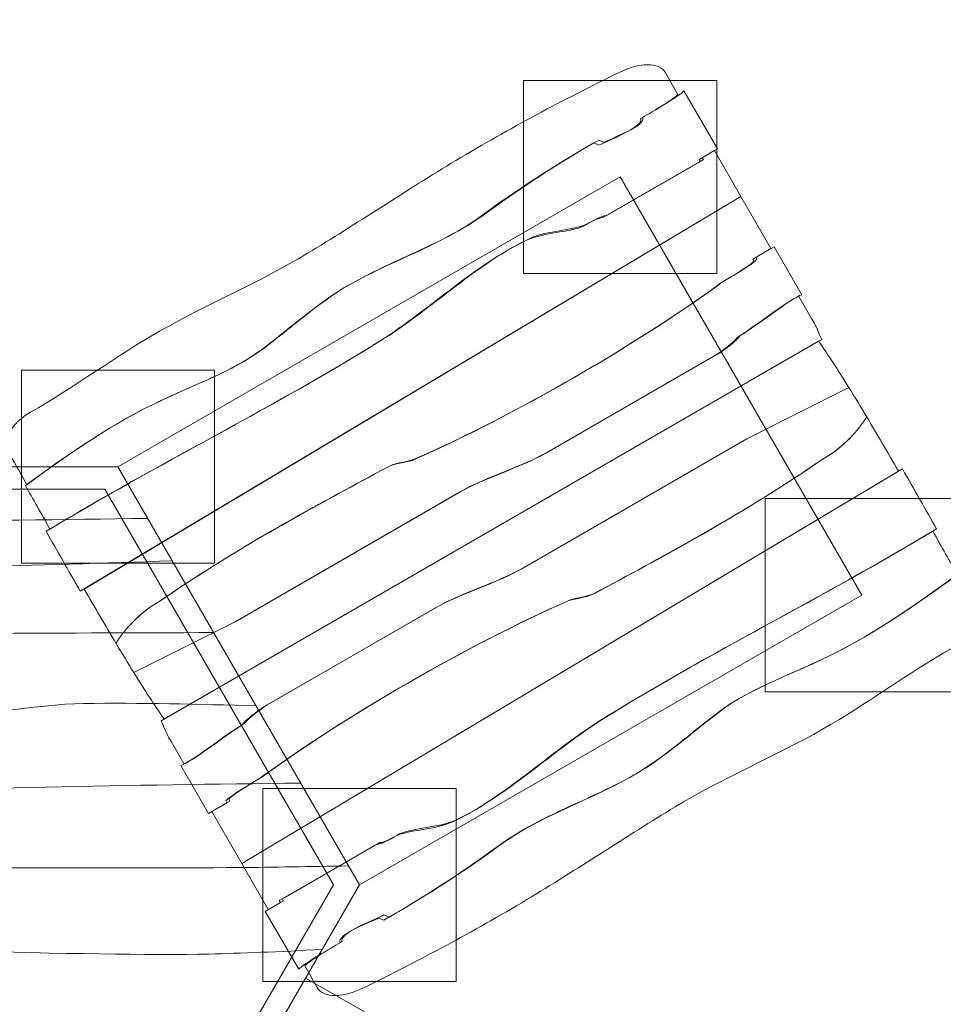
# Model space of a CAD drawing. Units: centimetres. Extents: x -9.1 to 2.3, y -12.6 to -0.2.
# Drawn here: x -3 to -0.2, y -7.6 to -4.6 of the extents above; entities that cross this region are included whole.
import ezdxf
from ezdxf.lldxf.tags import DXFTag

# ---------------------------------------------------------------- set-up
doc = ezdxf.new("R2010")
doc.units = ezdxf.units.CM
doc.header["$MEASUREMENT"] = 0
doc.layers.add('Ebene 1', color=7, linetype='Continuous')
tags = doc.linetypes.add('New Line1', pattern=[0.4, 0.1, -0.3]).pattern_tags.tags
tags[6:7] = [DXFTag(74, 4), DXFTag(75, 0), DXFTag(340, '0'), DXFTag(46, 1.0), DXFTag(50, 0.0), DXFTag(44, 0.0), DXFTag(45, 0.0)]
tags[4:5] = [DXFTag(74, 4), DXFTag(75, 0), DXFTag(340, '0'), DXFTag(46, 1.0), DXFTag(50, 0.0), DXFTag(44, 0.0), DXFTag(45, 0.0)]
tags = doc.linetypes.add('New Line2', pattern=[1.5, 1, -0.5]).pattern_tags.tags
tags[6:7] = [DXFTag(74, 4), DXFTag(75, 0), DXFTag(340, '0'), DXFTag(46, 1.0), DXFTag(50, 0.0), DXFTag(44, 0.0), DXFTag(45, 0.0)]
tags[4:5] = [DXFTag(74, 4), DXFTag(75, 0), DXFTag(340, '0'), DXFTag(46, 1.0), DXFTag(50, 0.0), DXFTag(44, 0.0), DXFTag(45, 0.0)]

msp = doc.modelspace()

# ---------------------------------------------------------------- linework, layer by layer
at = {"layer": 'Ebene 1', "color": 250, "linetype": 'New Line1', "lineweight": 20}
msp.add_open_spline([(-5.15694, -2.67059), (-5.15694, -2.67059), (-5.15694, -1.37625), (-5.15694, -1.37625), (-5.15694, -0.74768), (-4.64265, -0.2334), (-4.01408, -0.2334), (-4.01408, -0.2334), (-2.72837, -0.2334), (-2.72837, -0.2334), (-2.09979, -0.2334), (-1.58551, -0.74768), (-1.58551, -1.37625), (-1.58551, -1.37625), (-1.58551, -2.66487), (-1.58551, -2.66487), (-0.65943, -2.4663), (0.33106, -2.87292), (0.82928, -3.73586), (0.82928, -3.73586), (1.72928, -5.2947), (1.72928, -5.2947), (1.72928, -5.2947), (1.71855, -5.31201), (1.71855, -5.31201), (2.27977, -6.29905), (2.00697, -7.5397), (1.12311, -8.20843), (1.11644, -8.57661), (1.01917, -8.94799), (0.82188, -9.28829), (0.82188, -9.28829), (0.42068, -9.98032), (0.42068, -9.98032), (0.17364, -10.40644), (-0.19355, -10.72074), (-0.61349, -10.90561), (-0.85469, -11.89586), (-1.75332, -12.62737), (-2.81577, -12.61644), (-2.81577, -12.61644), (-3.31459, -12.61131), (-3.31459, -12.61131), (-4.48539, -12.59927), (-5.43863, -11.68989), (-5.52744, -10.54393), (-5.60255, -10.48801), (-5.67446, -10.427), (-5.74252, -10.36096), (-6.24902, -10.03306), (-6.61754, -9.5102), (-6.74177, -8.89857), (-6.74177, -8.89857), (-7.6772, -8.3585), (-7.6772, -8.3585), (-8.74761, -7.7405), (-9.11615, -6.3651), (-8.49815, -5.2947), (-8.49815, -5.2947), (-7.59815, -3.73586), (-7.59815, -3.73586), (-7.09519, -2.86471), (-6.09055, -2.4585), (-5.15694, -2.67059)], degree=3, knots=[0, 0, 0, 0, 0.047619, 0.047619, 0.047619, 0.0952381, 0.0952381, 0.0952381, 0.1428571, 0.1428571, 0.1428571, 0.1904762, 0.1904762, 0.1904762, 0.2380952, 0.2380952, 0.2380952, 0.2857143, 0.2857143, 0.2857143, 0.3333333, 0.3333333, 0.3333333, 0.3809524, 0.3809524, 0.3809524, 0.4285714, 0.4285714, 0.4285714, 0.4761905, 0.4761905, 0.4761905, 0.5238095, 0.5238095, 0.5238095, 0.5714286, 0.5714286, 0.5714286, 0.6190476, 0.6190476, 0.6190476, 0.6666667, 0.6666667, 0.6666667, 0.7142857, 0.7142857, 0.7142857, 0.7619048, 0.7619048, 0.7619048, 0.8095238, 0.8095238, 0.8095238, 0.8571429, 0.8571429, 0.8571429, 0.9047619, 0.9047619, 0.9047619, 0.952381, 0.952381, 0.952381, 1, 1, 1, 1], dxfattribs=at)
at = {"layer": 'Ebene 1', "color": 250, "lineweight": 18}
for points, knots in [([(-1.01911, -4.86658), (-1.01911, -4.86658), (-1.05612, -4.80249), (-1.05612, -4.80249), (-1.07505, -4.7697), (-1.1338, -4.7728), (-1.19107, -4.80095), (-1.36288, -4.88539), (-1.5135, -4.96492), (-1.67561, -5.06245), (-1.81866, -5.1485), (-1.974, -5.25211), (-2.11382, -5.33668), (-2.25807, -5.42391), (-2.40523, -5.48426), (-2.54992, -5.56624), (-2.67759, -5.6386), (-2.80267, -5.73275), (-2.93292, -5.8066), (-2.98842, -5.83808), (-3.018, -5.89146), (-2.99906, -5.92425), (-2.9843, -5.94982), (-2.96557, -5.98294), (-2.94395, -6.02135), (-2.82376, -5.93214), (-2.67934, -5.83299), (-2.54795, -5.7729), (-2.46447, -5.73259), (-2.35636, -5.69382), (-2.2708, -5.63655), (-2.20304, -5.58955), (-2.13321, -5.52556), (-2.06545, -5.47856), (-1.93334, -5.37864), (-1.73699, -5.32836), (-1.59599, -5.22329), (-1.49606, -5.14982), (-1.38381, -5.07713), (-1.26815, -5.01035), (-1.26815, -5.01035), (-1.25243, -5.01704), (-1.25243, -5.01704), (-1.23463, -5.00677), (-1.11586, -4.96186), (-1.12953, -4.9382), (-1.10283, -4.92279), (-1.03342, -4.88271), (-1.01911, -4.86658)], [0, 0, 0, 0, 0.0625, 0.0625, 0.0625, 0.125, 0.125, 0.125, 0.1875, 0.1875, 0.1875, 0.25, 0.25, 0.25, 0.3125, 0.3125, 0.3125, 0.375, 0.375, 0.375, 0.4375, 0.4375, 0.4375, 0.5, 0.5, 0.5, 0.5625, 0.5625, 0.5625, 0.625, 0.625, 0.625, 0.6875, 0.6875, 0.6875, 0.75, 0.75, 0.75, 0.8125, 0.8125, 0.8125, 0.875, 0.875, 0.875, 0.9375, 0.9375, 0.9375, 1, 1, 1, 1]), ([(-2.94819, -6.0238), (-2.92659, -6.0622), (-2.90209, -6.10591), (-2.87574, -6.15262), (-2.55004, -5.95546), (-2.20344, -5.7869), (-1.88634, -5.58805), (-1.74578, -5.49901), (-1.6077, -5.3641), (-1.45691, -5.29281), (-1.39951, -5.26754), (-1.33743, -5.27114), (-1.28903, -5.25108), (-1.27104, -5.24069), (-1.24404, -5.2251), (-1.23162, -5.22582), (-1.23162, -5.22582), (-0.95267, -5.06477), (-0.95267, -5.06477), (-0.95267, -5.06477), (-0.94369, -5.05958), (-0.94369, -5.05958), (-0.94369, -5.05958), (-0.9471, -5.05367), (-0.9471, -5.05367), (-0.9471, -5.05367), (-0.90219, -5.02774), (-0.90219, -5.02774), (-0.90219, -5.02774), (-1.0012, -4.85624), (-1.0012, -4.85624), (-1.01571, -4.87249), (-1.09669, -4.91924), (-1.12369, -4.93483), (-1.11003, -4.95849), (-1.21925, -4.99789), (-1.23725, -5.00828), (-1.23725, -5.00828), (-1.25308, -5.00165), (-1.25308, -5.00165), (-1.37006, -5.06918), (-1.48362, -5.14264), (-1.58477, -5.21681), (-1.7275, -5.32287), (-1.92577, -5.37427), (-2.05951, -5.47513), (-2.12807, -5.5226), (-2.19882, -5.58711), (-2.26739, -5.63458), (-2.35396, -5.69243), (-2.46319, -5.73185), (-2.54758, -5.77269), (-2.68039, -5.83359), (-2.82654, -5.93374), (-2.94819, -6.0238)], [0, 0, 0, 0, 0.0555556, 0.0555556, 0.0555556, 0.1111111, 0.1111111, 0.1111111, 0.1666667, 0.1666667, 0.1666667, 0.2222222, 0.2222222, 0.2222222, 0.2777778, 0.2777778, 0.2777778, 0.3333333, 0.3333333, 0.3333333, 0.3888889, 0.3888889, 0.3888889, 0.4444444, 0.4444444, 0.4444444, 0.5, 0.5, 0.5, 0.5555556, 0.5555556, 0.5555556, 0.6111111, 0.6111111, 0.6111111, 0.6666667, 0.6666667, 0.6666667, 0.7222222, 0.7222222, 0.7222222, 0.7777778, 0.7777778, 0.7777778, 0.8333333, 0.8333333, 0.8333333, 0.8888889, 0.8888889, 0.8888889, 0.9444444, 0.9444444, 0.9444444, 1, 1, 1, 1]), ([(-2.88691, -6.15907), (-2.85529, -6.21513), (-2.82103, -6.27556), (-2.78592, -6.33643), (-2.78592, -6.33643), (-0.8327, -5.16897), (-0.8327, -5.16897), (-0.8327, -5.16897), (-0.91123, -5.03295), (-0.91123, -5.03295), (-0.91123, -5.03295), (-0.95619, -5.05891), (-0.95619, -5.05891), (-0.95619, -5.05891), (-0.95277, -5.06483), (-0.95277, -5.06483), (-0.95277, -5.06483), (-0.96177, -5.07002), (-0.96177, -5.07002), (-0.96177, -5.07002), (-1.24102, -5.23125), (-1.24102, -5.23125), (-1.25345, -5.23054), (-1.28048, -5.24614), (-1.29849, -5.25654), (-1.34694, -5.27663), (-1.40906, -5.27306), (-1.46652, -5.29836), (-1.61747, -5.36974), (-1.75572, -5.50475), (-1.89644, -5.59388), (-2.21389, -5.79294), (-2.56085, -5.9617), (-2.88691, -6.15907)], [0, 0, 0, 0, 0.0909091, 0.0909091, 0.0909091, 0.1818182, 0.1818182, 0.1818182, 0.2727273, 0.2727273, 0.2727273, 0.3636364, 0.3636364, 0.3636364, 0.4545455, 0.4545455, 0.4545455, 0.5454545, 0.5454545, 0.5454545, 0.6363636, 0.6363636, 0.6363636, 0.7272727, 0.7272727, 0.7272727, 0.8181818, 0.8181818, 0.8181818, 0.9090909, 0.9090909, 0.9090909, 1, 1, 1, 1]), ([(-2.77475, -6.32998), (-2.74354, -6.38408), (-2.71169, -6.43857), (-2.68046, -6.49068), (-2.65935, -6.45225), (-2.60688, -6.39831), (-2.56211, -6.37246), (-2.53523, -6.35694), (-2.49386, -6.32517), (-2.467, -6.30966), (-2.27677, -6.18406), (-2.0763, -6.07621), (-1.87583, -5.96835), (-1.85792, -5.95801), (-1.81185, -5.95506), (-1.79394, -5.94471), (-1.50815, -5.81915), (-1.14091, -5.60713), (-0.88929, -5.42242), (-0.87138, -5.41207), (-0.80867, -5.37587), (-0.79417, -5.35961), (-0.79417, -5.35961), (-0.79758, -5.35371), (-0.79758, -5.35371), (-0.79758, -5.35371), (-0.74392, -5.32273), (-0.74392, -5.32273), (-0.74392, -5.32273), (-0.8327, -5.16897), (-0.8327, -5.16897), (-0.8327, -5.16897), (-2.77475, -6.32998), (-2.77475, -6.32998)], [0, 0, 0, 0, 0.0909091, 0.0909091, 0.0909091, 0.1818182, 0.1818182, 0.1818182, 0.2727273, 0.2727273, 0.2727273, 0.3636364, 0.3636364, 0.3636364, 0.4545455, 0.4545455, 0.4545455, 0.5454545, 0.5454545, 0.5454545, 0.6363636, 0.6363636, 0.6363636, 0.7272727, 0.7272727, 0.7272727, 0.8181818, 0.8181818, 0.8181818, 0.9090909, 0.9090909, 0.9090909, 1, 1, 1, 1]), ([(-2.68045, -6.49068), (-2.6626, -6.52046), (-2.64493, -6.54944), (-2.62772, -6.57715), (-2.62772, -6.57715), (-2.32654, -6.4257), (-2.32654, -6.4257), (-2.32654, -6.4257), (-1.66067, -6.04126), (-1.66067, -6.04126), (-1.58868, -5.99969), (-1.47605, -5.9662), (-1.40407, -5.92464), (-1.40407, -5.92464), (-0.90016, -5.63371), (-0.90016, -5.63371), (-0.88216, -5.62331), (-0.84058, -5.59142), (-0.83499, -5.58031), (-0.79001, -5.55434), (-0.68327, -5.46907), (-0.65294, -5.45944), (-0.65294, -5.45944), (-0.73488, -5.31751), (-0.73488, -5.31751), (-0.73488, -5.31751), (-0.78878, -5.34863), (-0.78878, -5.34863), (-0.78878, -5.34863), (-0.78538, -5.35453), (-0.78538, -5.35453), (-0.79996, -5.37084), (-0.86296, -5.40721), (-0.88095, -5.4176), (-1.13382, -5.60303), (-1.50275, -5.81603), (-1.78978, -5.94231), (-1.80778, -5.9527), (-1.85401, -5.95575), (-1.872, -5.96614), (-2.07338, -6.07452), (-2.27476, -6.1829), (-2.4659, -6.30903), (-2.49288, -6.32461), (-2.53446, -6.3565), (-2.56146, -6.37209), (-2.60644, -6.39806), (-2.6592, -6.45216), (-2.68045, -6.49068)], [0, 0, 0, 0, 0.0625, 0.0625, 0.0625, 0.125, 0.125, 0.125, 0.1875, 0.1875, 0.1875, 0.25, 0.25, 0.25, 0.3125, 0.3125, 0.3125, 0.375, 0.375, 0.375, 0.4375, 0.4375, 0.4375, 0.5, 0.5, 0.5, 0.5625, 0.5625, 0.5625, 0.625, 0.625, 0.625, 0.6875, 0.6875, 0.6875, 0.75, 0.75, 0.75, 0.8125, 0.8125, 0.8125, 0.875, 0.875, 0.875, 0.9375, 0.9375, 0.9375, 1, 1, 1, 1]), ([(-2.62773, -6.57716), (-2.59596, -6.62832), (-2.56567, -6.67508), (-2.53839, -6.71425), (-2.53839, -6.71425), (-0.59405, -5.59168), (-0.59405, -5.59168), (-0.63588, -5.49866), (-0.6055, -5.56248), (-0.6244, -5.52975), (-0.6244, -5.52975), (-0.66198, -5.46466), (-0.66198, -5.46466), (-0.69219, -5.47422), (-0.79839, -5.55918), (-0.84317, -5.58503), (-0.84871, -5.59611), (-0.89008, -5.62789), (-0.908, -5.63823), (-0.908, -5.63823), (-1.40959, -5.92783), (-1.40959, -5.92783), (-1.48124, -5.96919), (-1.59342, -6.00243), (-1.66508, -6.0438), (-1.66508, -6.0438), (-2.32789, -6.42648), (-2.32789, -6.42648), (-2.32789, -6.42648), (-2.62773, -6.57716), (-2.62773, -6.57716)], [0, 0, 0, 0, 0.1, 0.1, 0.1, 0.2, 0.2, 0.2, 0.3, 0.3, 0.3, 0.4, 0.4, 0.4, 0.5, 0.5, 0.5, 0.6, 0.6, 0.6, 0.7, 0.7, 0.7, 0.8, 0.8, 0.8, 0.9, 0.9, 0.9, 1, 1, 1, 1]), ([(-0.51366, -5.73395), (-0.54544, -5.68279), (-0.57573, -5.63603), (-0.60301, -5.59686), (-0.60301, -5.59686), (-2.54735, -6.71943), (-2.54735, -6.71943), (-2.50551, -6.81245), (-2.53589, -6.74863), (-2.517, -6.78136), (-2.517, -6.78136), (-2.47942, -6.84645), (-2.47942, -6.84645), (-2.44921, -6.83689), (-2.34301, -6.75193), (-2.29823, -6.72608), (-2.29269, -6.71499), (-2.25132, -6.68322), (-2.2334, -6.67287), (-2.2334, -6.67287), (-1.73181, -6.38328), (-1.73181, -6.38328), (-1.66016, -6.34191), (-1.54798, -6.30868), (-1.47632, -6.2673), (-1.47632, -6.2673), (-0.81351, -5.88463), (-0.81351, -5.88463), (-0.81351, -5.88463), (-0.51366, -5.73395), (-0.51366, -5.73395)], [0, 0, 0, 0, 0.1, 0.1, 0.1, 0.2, 0.2, 0.2, 0.3, 0.3, 0.3, 0.4, 0.4, 0.4, 0.5, 0.5, 0.5, 0.6, 0.6, 0.6, 0.7, 0.7, 0.7, 0.8, 0.8, 0.8, 0.9, 0.9, 0.9, 1, 1, 1, 1]), ([(-0.46094, -5.82043), (-0.47879, -5.79064), (-0.49646, -5.76167), (-0.51367, -5.73396), (-0.51367, -5.73396), (-0.81486, -5.88541), (-0.81486, -5.88541), (-0.81486, -5.88541), (-1.48072, -6.26985), (-1.48072, -6.26985), (-1.55272, -6.31141), (-1.66535, -6.34491), (-1.73733, -6.38647), (-1.73733, -6.38647), (-2.24124, -6.6774), (-2.24124, -6.6774), (-2.25924, -6.68779), (-2.30082, -6.71969), (-2.3064, -6.7308), (-2.35139, -6.75677), (-2.45813, -6.84204), (-2.48846, -6.85166), (-2.48846, -6.85166), (-2.40651, -6.99359), (-2.40651, -6.99359), (-2.40651, -6.99359), (-2.35261, -6.96248), (-2.35261, -6.96248), (-2.35261, -6.96248), (-2.35602, -6.95657), (-2.35602, -6.95657), (-2.34144, -6.94027), (-2.27844, -6.9039), (-2.26044, -6.8935), (-2.00758, -6.70808), (-1.63865, -6.49508), (-1.35162, -6.3688), (-1.33362, -6.3584), (-1.28739, -6.35535), (-1.2694, -6.34497), (-1.06802, -6.23659), (-0.86664, -6.12821), (-0.6755, -6.00208), (-0.64852, -5.9865), (-0.60694, -5.95461), (-0.57994, -5.93902), (-0.53495, -5.91305), (-0.4822, -5.85895), (-0.46094, -5.82043)], [0, 0, 0, 0, 0.0625, 0.0625, 0.0625, 0.125, 0.125, 0.125, 0.1875, 0.1875, 0.1875, 0.25, 0.25, 0.25, 0.3125, 0.3125, 0.3125, 0.375, 0.375, 0.375, 0.4375, 0.4375, 0.4375, 0.5, 0.5, 0.5, 0.5625, 0.5625, 0.5625, 0.625, 0.625, 0.625, 0.6875, 0.6875, 0.6875, 0.75, 0.75, 0.75, 0.8125, 0.8125, 0.8125, 0.875, 0.875, 0.875, 0.9375, 0.9375, 0.9375, 1, 1, 1, 1]), ([(-0.36665, -5.98113), (-0.39785, -5.92702), (-0.42971, -5.87254), (-0.46094, -5.82043), (-0.48205, -5.85886), (-0.53452, -5.9128), (-0.57929, -5.93865), (-0.60617, -5.95416), (-0.64754, -5.98594), (-0.6744, -6.00145), (-0.86463, -6.12705), (-1.06509, -6.2349), (-1.26557, -6.34276), (-1.28347, -6.35309), (-1.32954, -6.35605), (-1.34746, -6.36639), (-1.63325, -6.49196), (-2.00048, -6.70398), (-2.25211, -6.88869), (-2.27002, -6.89903), (-2.33273, -6.93524), (-2.34723, -6.9515), (-2.34723, -6.9515), (-2.34382, -6.9574), (-2.34382, -6.9574), (-2.34382, -6.9574), (-2.39748, -6.98838), (-2.39748, -6.98838), (-2.39748, -6.98838), (-2.3087, -7.14214), (-2.3087, -7.14214), (-2.3087, -7.14214), (-0.36665, -5.98113), (-0.36665, -5.98113)], [0, 0, 0, 0, 0.0909091, 0.0909091, 0.0909091, 0.1818182, 0.1818182, 0.1818182, 0.2727273, 0.2727273, 0.2727273, 0.3636364, 0.3636364, 0.3636364, 0.4545455, 0.4545455, 0.4545455, 0.5454545, 0.5454545, 0.5454545, 0.6363636, 0.6363636, 0.6363636, 0.7272727, 0.7272727, 0.7272727, 0.8181818, 0.8181818, 0.8181818, 0.9090909, 0.9090909, 0.9090909, 1, 1, 1, 1]), ([(-4.10321, -5.96812), (-4.10321, -5.96812), (-2.67463, -5.96812), (-2.67463, -5.96812), (-2.67463, -5.96812), (-1.96035, -7.2053), (-1.96035, -7.2053), (-1.96035, -7.2053), (-2.67463, -8.44249), (-2.67463, -8.44249), (-2.67463, -8.44249), (-4.10321, -8.44249), (-4.10321, -8.44249), (-4.10321, -8.44249), (-4.81749, -7.2053), (-4.81749, -7.2053), (-4.81749, -7.2053), (-4.10321, -5.96812), (-4.10321, -5.96812)], [0, 0, 0, 0, 0.1666667, 0.1666667, 0.1666667, 0.3333333, 0.3333333, 0.3333333, 0.5, 0.5, 0.5, 0.6666667, 0.6666667, 0.6666667, 0.8333333, 0.8333333, 0.8333333, 1, 1, 1, 1]), ([(-4.10321, -5.96812), (-4.10321, -5.96812), (-2.67463, -5.96812), (-2.67463, -5.96812), (-2.67463, -5.96812), (-1.96035, -7.2053), (-1.96035, -7.2053), (-1.96035, -7.2053), (-2.67463, -8.44248), (-2.67463, -8.44248), (-2.67463, -8.44248), (-4.10321, -8.44248), (-4.10321, -8.44248), (-4.10321, -8.44248), (-4.81749, -7.2053), (-4.81749, -7.2053), (-4.81749, -7.2053), (-4.10321, -5.96812), (-4.10321, -5.96812)], [0, 0, 0, 0, 0.1666667, 0.1666667, 0.1666667, 0.3333333, 0.3333333, 0.3333333, 0.5, 0.5, 0.5, 0.6666667, 0.6666667, 0.6666667, 0.8333333, 0.8333333, 0.8333333, 1, 1, 1, 1]), ([(-0.25449, -6.15204), (-0.28611, -6.09598), (-0.32037, -6.03555), (-0.35547, -5.97468), (-0.35547, -5.97468), (-2.3087, -7.14214), (-2.3087, -7.14214), (-2.3087, -7.14214), (-2.23017, -7.27815), (-2.23017, -7.27815), (-2.23017, -7.27815), (-2.18521, -7.25219), (-2.18521, -7.25219), (-2.18521, -7.25219), (-2.18862, -7.24628), (-2.18862, -7.24628), (-2.18862, -7.24628), (-2.17963, -7.24108), (-2.17963, -7.24108), (-2.17963, -7.24108), (-1.90037, -7.07986), (-1.90037, -7.07986), (-1.88795, -7.08057), (-1.86092, -7.06497), (-1.8429, -7.05456), (-1.79446, -7.03448), (-1.73234, -7.03805), (-1.67487, -7.01274), (-1.52393, -6.94137), (-1.38567, -6.80636), (-1.24496, -6.71723), (-0.9275, -6.51817), (-0.58055, -6.3494), (-0.25449, -6.15204)], [0, 0, 0, 0, 0.0909091, 0.0909091, 0.0909091, 0.1818182, 0.1818182, 0.1818182, 0.2727273, 0.2727273, 0.2727273, 0.3636364, 0.3636364, 0.3636364, 0.4545455, 0.4545455, 0.4545455, 0.5454545, 0.5454545, 0.5454545, 0.6363636, 0.6363636, 0.6363636, 0.7272727, 0.7272727, 0.7272727, 0.8181818, 0.8181818, 0.8181818, 0.9090909, 0.9090909, 0.9090909, 1, 1, 1, 1]), ([(-4.06483, -6.0346), (-4.06483, -6.0346), (-2.71301, -6.0346), (-2.71301, -6.0346), (-2.71301, -6.0346), (-2.03711, -7.2053), (-2.03711, -7.2053), (-2.03711, -7.2053), (-2.71301, -8.376), (-2.71301, -8.376), (-2.71301, -8.376), (-4.06483, -8.376), (-4.06483, -8.376), (-4.06483, -8.376), (-4.74073, -7.2053), (-4.74073, -7.2053), (-4.74073, -7.2053), (-4.06483, -6.0346), (-4.06483, -6.0346)], [0, 0, 0, 0, 0.1666667, 0.1666667, 0.1666667, 0.3333333, 0.3333333, 0.3333333, 0.5, 0.5, 0.5, 0.6666667, 0.6666667, 0.6666667, 0.8333333, 0.8333333, 0.8333333, 1, 1, 1, 1]), ([(-0.1932, -6.28731), (-0.21481, -6.24891), (-0.2393, -6.2052), (-0.26566, -6.15849), (-0.59136, -6.35565), (-0.93796, -6.5242), (-1.25506, -6.72306), (-1.39562, -6.8121), (-1.5337, -6.94701), (-1.68449, -7.0183), (-1.74189, -7.04357), (-1.80396, -7.03997), (-1.85236, -7.06002), (-1.87036, -7.07042), (-1.89736, -7.086), (-1.90977, -7.08528), (-1.90977, -7.08528), (-2.18873, -7.24634), (-2.18873, -7.24634), (-2.18873, -7.24634), (-2.19771, -7.25152), (-2.19771, -7.25152), (-2.19771, -7.25152), (-2.1943, -7.25744), (-2.1943, -7.25744), (-2.1943, -7.25744), (-2.23921, -7.28337), (-2.23921, -7.28337), (-2.23921, -7.28337), (-2.1402, -7.45487), (-2.1402, -7.45487), (-2.12569, -7.43862), (-2.04471, -7.39187), (-2.01771, -7.37628), (-2.03137, -7.35262), (-1.92215, -7.31322), (-1.90415, -7.30283), (-1.90415, -7.30283), (-1.88832, -7.30946), (-1.88832, -7.30946), (-1.77134, -7.24192), (-1.65778, -7.16847), (-1.55663, -7.0943), (-1.4139, -6.98823), (-1.21563, -6.93684), (-1.08189, -6.83598), (-1.01333, -6.78851), (-0.94258, -6.724), (-0.87401, -6.67653), (-0.78744, -6.61868), (-0.67821, -6.57925), (-0.59381, -6.53842), (-0.46101, -6.47751), (-0.31486, -6.37736), (-0.1932, -6.28731)], [0, 0, 0, 0, 0.0555556, 0.0555556, 0.0555556, 0.1111111, 0.1111111, 0.1111111, 0.1666667, 0.1666667, 0.1666667, 0.2222222, 0.2222222, 0.2222222, 0.2777778, 0.2777778, 0.2777778, 0.3333333, 0.3333333, 0.3333333, 0.3888889, 0.3888889, 0.3888889, 0.4444444, 0.4444444, 0.4444444, 0.5, 0.5, 0.5, 0.5555556, 0.5555556, 0.5555556, 0.6111111, 0.6111111, 0.6111111, 0.6666667, 0.6666667, 0.6666667, 0.7222222, 0.7222222, 0.7222222, 0.7777778, 0.7777778, 0.7777778, 0.8333333, 0.8333333, 0.8333333, 0.8888889, 0.8888889, 0.8888889, 0.9444444, 0.9444444, 0.9444444, 1, 1, 1, 1]), ([(-2.12229, -7.44452), (-2.12229, -7.44452), (-2.08528, -7.50862), (-2.08528, -7.50862), (-2.06635, -7.54141), (-2.0076, -7.53831), (-1.95033, -7.51016), (-1.77852, -7.42572), (-1.6279, -7.34619), (-1.46579, -7.24866), (-1.32274, -7.16261), (-1.1674, -7.059), (-1.02758, -6.97443), (-0.88333, -6.8872), (-0.73617, -6.82685), (-0.59148, -6.74487), (-0.46381, -6.67251), (-0.33873, -6.57835), (-0.20847, -6.5045), (-0.15298, -6.47303), (-0.1234, -6.41965), (-0.14233, -6.38686), (-0.1571, -6.36129), (-0.17583, -6.32816), (-0.19745, -6.28976), (-0.31764, -6.37897), (-0.46206, -6.47812), (-0.59344, -6.5382), (-0.67693, -6.57851), (-0.78504, -6.61729), (-0.8706, -6.67456), (-0.93835, -6.72156), (-1.00819, -6.78554), (-1.07594, -6.83255), (-1.20806, -6.93247), (-1.40441, -6.98275), (-1.54541, -7.08782), (-1.64534, -7.16129), (-1.75759, -7.23398), (-1.87324, -7.30076), (-1.87324, -7.30076), (-1.88897, -7.29406), (-1.88897, -7.29406), (-1.90677, -7.30434), (-2.02553, -7.34925), (-2.01187, -7.37291), (-2.03857, -7.38832), (-2.10798, -7.42839), (-2.12229, -7.44452)], [0, 0, 0, 0, 0.0625, 0.0625, 0.0625, 0.125, 0.125, 0.125, 0.1875, 0.1875, 0.1875, 0.25, 0.25, 0.25, 0.3125, 0.3125, 0.3125, 0.375, 0.375, 0.375, 0.4375, 0.4375, 0.4375, 0.5, 0.5, 0.5, 0.5625, 0.5625, 0.5625, 0.625, 0.625, 0.625, 0.6875, 0.6875, 0.6875, 0.75, 0.75, 0.75, 0.8125, 0.8125, 0.8125, 0.875, 0.875, 0.875, 0.9375, 0.9375, 0.9375, 1, 1, 1, 1]), ([(-2.12008, -7.4814), (-2.12008, -7.4814), (-1.9417, -7.58258), (-1.9417, -7.58258), (-1.9417, -7.58258), (-2.13315, -7.93595), (-2.13315, -7.93595), (-2.16797, -7.99733), (-2.2067, -8.08146), (-2.24831, -8.13898), (-2.25635, -8.15315), (-2.27994, -8.17097), (-2.28797, -8.18513), (-2.28797, -8.18513), (-2.43846, -8.45045), (-2.43846, -8.45045), (-2.43846, -8.45045), (-2.61343, -8.35121), (-2.61343, -8.35121), (-2.61343, -8.35121), (-2.12008, -7.4814), (-2.12008, -7.4814)], [0, 0, 0, 0, 0.1428571, 0.1428571, 0.1428571, 0.2857143, 0.2857143, 0.2857143, 0.4285714, 0.4285714, 0.4285714, 0.5714286, 0.5714286, 0.5714286, 0.7142857, 0.7142857, 0.7142857, 0.8571429, 0.8571429, 0.8571429, 1, 1, 1, 1])]:
    msp.add_open_spline(points, degree=3, knots=knots, dxfattribs=at)
at = {"layer": 'Ebene 1', "color": 251, "lineweight": 9}
for points in [[(-1.47573, -5.3967), (-1.47573, -5.3967), (-0.9043, -5.3967), (-0.9043, -5.3967), (-0.9043, -5.3967), (-0.9043, -4.82527), (-0.9043, -4.82527), (-0.9043, -4.82527), (-1.47573, -4.82527), (-1.47573, -4.82527), (-1.47573, -4.82527), (-1.47573, -5.3967), (-1.47573, -5.3967)], [(-2.96034, -6.25384), (-2.96034, -6.25384), (-2.38891, -6.25384), (-2.38891, -6.25384), (-2.38891, -6.25384), (-2.38891, -5.68241), (-2.38891, -5.68241), (-2.38891, -5.68241), (-2.96034, -5.68241), (-2.96034, -5.68241), (-2.96034, -5.68241), (-2.96034, -6.25384), (-2.96034, -6.25384)], [(-0.76144, -6.63388), (-0.76144, -6.63388), (-0.19001, -6.63388), (-0.19001, -6.63388), (-0.19001, -6.63388), (-0.19001, -6.06245), (-0.19001, -6.06245), (-0.19001, -6.06245), (-0.76144, -6.06245), (-0.76144, -6.06245), (-0.76144, -6.06245), (-0.76144, -6.63388), (-0.76144, -6.63388)], [(-2.24606, -7.49102), (-2.24606, -7.49102), (-1.67463, -7.49102), (-1.67463, -7.49102), (-1.67463, -7.49102), (-1.67463, -6.91959), (-1.67463, -6.91959), (-1.67463, -6.91959), (-2.24606, -6.91959), (-2.24606, -6.91959), (-2.24606, -6.91959), (-2.24606, -7.49102), (-2.24606, -7.49102)]]:
    msp.add_open_spline(points, degree=3, knots=[0, 0, 0, 0, 0.25, 0.25, 0.25, 0.5, 0.5, 0.5, 0.75, 0.75, 0.75, 1, 1, 1, 1], dxfattribs=at)
at = {"layer": 'Ebene 1', "color": 250, "linetype": 'New Line2', "lineweight": 9}
msp.add_open_spline([(-1.96034, -7.2053), (-1.96034, -7.2053), (-0.47573, -6.34816), (-0.47573, -6.34816), (-0.47573, -6.34816), (-1.19001, -5.11098), (-1.19001, -5.11098), (-1.19001, -5.11098), (-2.67463, -5.96812), (-2.67463, -5.96812), (-2.67463, -5.96812), (-1.96034, -7.2053), (-1.96034, -7.2053)], degree=3, knots=[0, 0, 0, 0, 0.25, 0.25, 0.25, 0.5, 0.5, 0.5, 0.75, 0.75, 0.75, 1, 1, 1, 1], dxfattribs=at)
at = {"layer": 'Ebene 1', "color": 250, "lineweight": 9}
msp.add_open_spline([(-4.19695, -6.13049), (-3.62531, -6.1307), (-3.083, -6.129), (-2.58648, -6.1208)], degree=3, dxfattribs=at)
for points, knots in [([(-4.27333, -6.26278), (-4.1008, -6.26366), (-3.92375, -6.2654), (-3.74202, -6.26813), (-3.32095, -6.27446), (-2.91701, -6.25891), (-2.51376, -6.24676)], [0, 0, 0, 0, 0.5, 0.5, 0.5, 1, 1, 1, 1]), ([(-4.4079, -6.49586), (-4.19547, -6.48887), (-3.9825, -6.4684), (-3.77179, -6.46621), (-3.40097, -6.46236), (-2.85779, -6.45992), (-2.39131, -6.45885)], [0, 0, 0, 0, 0.5, 0.5, 0.5, 1, 1, 1, 1]), ([(-4.53059, -6.70836), (-4.53059, -6.70836), (-4.28416, -6.70607), (-4.28416, -6.70607), (-4.02927, -6.70369), (-3.51517, -6.71539), (-3.25941, -6.71407), (-3.1298, -6.7134), (-2.91255, -6.67015), (-2.77671, -6.6685), (-2.60894, -6.66646), (-2.4371, -6.67023), (-2.26609, -6.67574)], [0, 0, 0, 0, 0.25, 0.25, 0.25, 0.5, 0.5, 0.5, 0.75, 0.75, 0.75, 1, 1, 1, 1]), ([(-4.67138, -6.95222), (-4.30577, -6.95535), (-3.95233, -6.95194), (-3.60099, -6.93794), (-3.14674, -6.91984), (-2.63997, -6.90881), (-2.13417, -6.90422)], [0, 0, 0, 0, 0.5, 0.5, 0.5, 1, 1, 1, 1]), ([(-4.78998, -7.15766), (-4.52959, -7.15661), (-4.2731, -7.15534), (-4.02797, -7.15381), (-3.68726, -7.15169), (-2.66017, -7.1567), (-2.32005, -7.15381), (-2.21554, -7.15292), (-2.10609, -7.15113), (-1.99298, -7.14879)], [0, 0, 0, 0, 0.3333333, 0.3333333, 0.3333333, 0.6666667, 0.6666667, 0.6666667, 1, 1, 1, 1]), ([(-4.71342, -7.38556), (-4.44652, -7.38567), (-4.18724, -7.38567), (-3.94258, -7.38567), (-3.5156, -7.38567), (-2.74703, -7.41765), (-2.40545, -7.40966), (-2.31397, -7.40752), (-2.19798, -7.40251), (-2.07063, -7.39632)], [0, 0, 0, 0, 0.3333333, 0.3333333, 0.3333333, 0.6666667, 0.6666667, 0.6666667, 1, 1, 1, 1])]:
    msp.add_open_spline(points, degree=3, knots=knots, dxfattribs=at)

doc.saveas('drawing.dxf')
